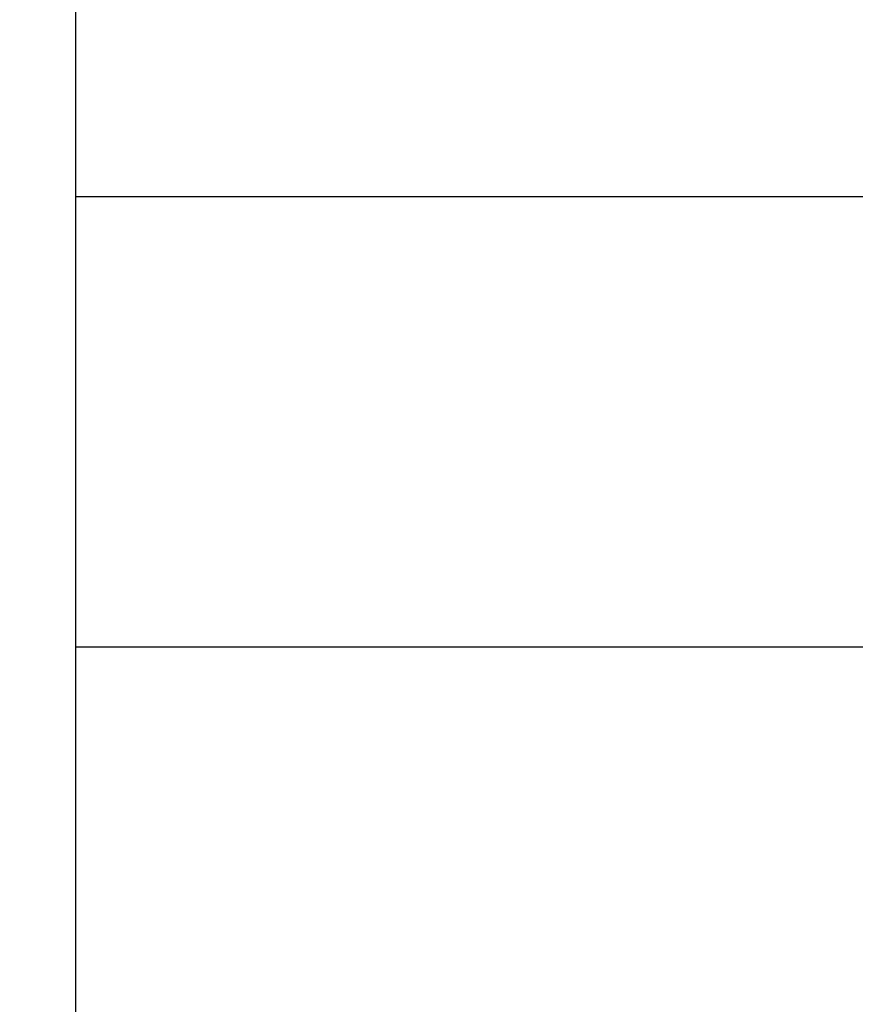
# Model space of a CAD drawing. Units: millimetres. Extents: x -739 to 765, y -324 to 622.
# Drawn here: x 615 to 630, y 493 to 510 of the extents above; entities that cross this region are included whole.
import ezdxf

# ---------------------------------------------------------------- set-up
doc = ezdxf.new("R2010")
doc.units = ezdxf.units.MM
doc.header["$LTSCALE"] = 23.1
doc.layers.get('0').update_dxf_attribs({"linetype": 'CONTINUOUS'})
doc.layers.add('02___PRT_ALL_AXES', color=7, linetype='CONTINUOUS')
doc.styles.get("Standard").update_dxf_attribs({"font": 'txt', "width": 0.8})
doc.styles.add('TEXTSTYLE_1', font='gdt', dxfattribs={"width": 0.8})
doc.dimstyles.new('DIMSTYLE_1', dxfattribs={"dimtxt": 2.5, "dimasz": 2, "dimexe": 1, "dimexo": 0.5, "dimtad": 1, "dimdsep": 46, "dimtxsty": 'Standard', "dimblk": '_FILLED', "dimblk1": '_FILLED', "dimblk2": '_FILLED', "dimcen": 0.09, "dimclrt": 5, "dimazin": 2, "dimtp": 0.01, "dimtm": 0.01, "dimtfac": 1, "dimtofl": 0, "dimtmove": 0, "dimatfit": 3, "dimldrblk": '_FILLED', "dimfxl": 0, "dimtolj": 1, "dimarcsym": 0})

# ---------------------------------------------------------------- blocks, each defined once
blk = doc.blocks.new('_FILLED')
at = {"color": 0, "linetype": 'ByBlock'}
blk.add_solid([(0, 0), (-1, 0.25), (-1, -0.25)], dxfattribs=at)
blk = doc.blocks.new('*D3')
at = {"color": 2, "linetype": 'Continuous'}
for p, q in [((-82.558, 476.748), (-82.558, 561.28)), ((616.442, 545.698), (616.442, 561.28)), ((-82.558, 560.28), (266.942, 560.28)), ((616.442, 560.28), (266.942, 560.28))]:
    blk.add_line(p, q, dxfattribs=at)
at = {"color": 2, "linetype": 'Continuous', "xscale": 2, "yscale": 2, "zscale": 2, "rotation": 180}
blk.add_blockref('_FILLED', (-82.558, 560.28), dxfattribs=at)
at = {"color": 2, "linetype": 'Continuous', "xscale": 2, "yscale": 2, "zscale": 2}
blk.add_blockref('_FILLED', (616.442, 560.28), dxfattribs=at)
at = {"color": 5, "linetype": 'Continuous', "insert": (266.942, 563.405), "char_height": 2.5, "width": 6, "attachment_point": 2, "line_spacing_factor": 0.9}
blk.add_mtext('699', dxfattribs=at)
blk = doc.blocks.new('*D5')
at = {"color": 2, "linetype": 'Continuous'}
for p, q in [((648.714, 545.198), (648.714, 549.198)), ((648.714, 549.198), (648.714, 514.348)), ((616.942, 545.198), (649.714, 545.198)), ((648.714, 479.498), (648.714, 514.348)), ((616.942, 483.498), (649.714, 483.498)), ((648.714, 483.498), (648.714, 479.498))]:
    blk.add_line(p, q, dxfattribs=at)
at = {"color": 2, "linetype": 'Continuous', "xscale": 2, "yscale": 2, "zscale": 2}
for p, rotation in [((648.714, 545.198), 270), ((648.714, 483.498), 90)]:
    blk.add_blockref('_FILLED', p, dxfattribs=dict(at, rotation=rotation))
at = {"color": 5, "linetype": 'Continuous', "insert": (645.589, 514.348), "char_height": 2.5, "width": 11.33333, "attachment_point": 2, "rotation": 90, "line_spacing_factor": 0.9, "style": 'TEXTSTYLE_1'}
blk.add_mtext('{\\fgdt;n}\\ftxt;61.7', dxfattribs=at)

msp = doc.modelspace()

# ---------------------------------------------------------------- linework, layer by layer
at = {"layer": '02___PRT_ALL_AXES', "color": 7, "linetype": 'Continuous'}
for p, q in [((616.442, 545.198), (616.442, 483.498)), ((633.442, 506.748), (616.442, 506.748)), ((633.442, 498.948), (616.442, 498.948))]:
    msp.add_line(p, q, dxfattribs=at)

# ---------------------------------------------------------------- dimensions: what is measured, and where the dimension line sits
at = {"color": 2, "linetype": 'Continuous'}
dim = msp.add_linear_dim(base=(-82.558, 560.28), p1=(616.442, 545.198), p2=(-82.558, 476.248), angle=180, dimstyle='DIMSTYLE_1', dxfattribs=at)
dim.commit()
dim.dimension.update_dxf_attribs({"geometry": '*D3', "text_midpoint": (266.942, 560.28), "dimtype": 160})
dim = msp.add_linear_dim(base=(648.714, 483.498), p1=(616.442, 545.198), p2=(616.442, 483.498), angle=270, text='%%c<>', dimstyle='DIMSTYLE_1', dxfattribs=at)
dim.commit()
dim.dimension.update_dxf_attribs({"geometry": '*D5', "text_midpoint": (648.714, 514.348), "dimtype": 160})

doc.saveas('drawing.dxf')
